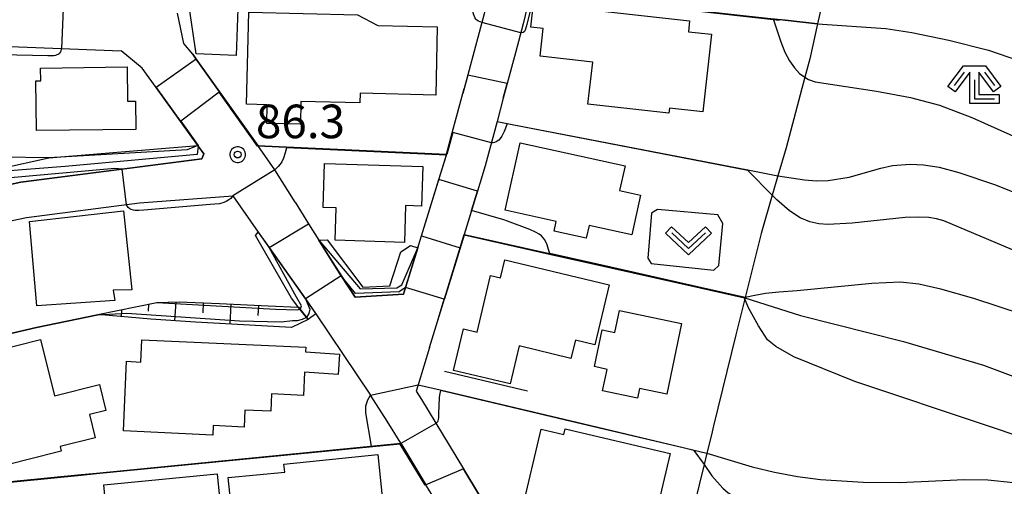
# Model space of a CAD drawing. Extents: x -22000 to -20000, y 99000 to 100500.
# Drawn here: x -20764 to -20655, y 99572 to 99624 of the extents above; entities that cross this region are included whole.
import ezdxf
from ezdxf.enums import TextEntityAlignment as Align

# ---------------------------------------------------------------- set-up
doc = ezdxf.new("R2010")
doc.units = 0
doc.header["$MEASUREMENT"] = 0
doc.layers.get('0').update_dxf_attribs({"color": 50, "linetype": 'CONTINUOUS'})
for name, color, linetype in [('2101000', 7, 'CONTINUOUS'), ('3001000', 6, 'CONTINUOUS'), ('6101110', 72, 'CONTINUOUS'), ('6101120', 112, 'CONTINUOUS'), ('6101990', 93, 'CONTINUOUS'), ('6110000', 232, 'CONTINUOUS'), ('6110110', 213, 'CONTINUOUS'), ('6110120', 181, 'CONTINUOUS'), ('6301000', 3, 'CONTINUOUS'), ('6313000', 90, 'CONTINUOUS'), ('6333000', 90, 'CONTINUOUS'), ('7101000', 20, 'CONTINUOUS'), ('7101001', 23, 'CONTINUOUS'), ('7102000', 40, 'CONTINUOUS'), ('7102001', 43, 'CONTINUOUS'), ('7312000', 6, 'CONTINUOUS'), ('CLIP_BOX', 4, 'CONTINUOUS')]:
    doc.layers.add(name, color=color, linetype=linetype)
doc.styles.add('Dm_Anotation', font='romans.shx', dxfattribs={"bigfont": 'pscdm.shx'})
doc.styles.get("Standard").update_dxf_attribs({"font": 'romans.shx', "bigfont": 'pscdm.shx'})

# ---------------------------------------------------------------- blocks, each defined once
blk = doc.blocks.new('731200')
at = {"linetype": 'Continuous'}
blk.add_circle((0, 0), 0.15, dxfattribs=at)
at = {"layer": 'CLIP_BOX'}
blk.add_lwpolyline([(0.034, 0.348), (-0.034, 0.348), (-0.102, 0.335), (-0.165, 0.309), (-0.222, 0.271), (-0.271, 0.222), (-0.309, 0.165), (-0.335, 0.102), (-0.348, 0.034), (-0.348, -0.034), (-0.335, -0.102), (-0.309, -0.165), (-0.271, -0.222), (-0.222, -0.271), (-0.165, -0.309), (-0.102, -0.335), (-0.034, -0.348), (0.034, -0.348), (0.102, -0.335), (0.165, -0.309), (0.222, -0.271), (0.271, -0.222), (0.309, -0.165), (0.335, -0.102), (0.348, -0.034), (0.348, 0.034), (0.335, 0.102), (0.309, 0.165), (0.271, 0.222), (0.222, 0.271), (0.165, 0.309), (0.102, 0.335)], close=True, dxfattribs=at)
at = {"linetype": 'Continuous'}
blk.add_attdef('ATT', text='', height=1.5, dxfattribs=at).set_placement((1.5, 0), align=Align.MIDDLE_LEFT)
blk = doc.blocks.new('631300')
at = {"linetype": 'Continuous', "flags": 128}
blk.add_lwpolyline([(-0.75, 0.35), (0, -0.35), (0.75, 0.35)], dxfattribs=at)
at = {"layer": 'CLIP_BOX', "flags": 128}
blk.add_lwpolyline([(-0.753, 0.626), (-1.031, 0.338), (0, -0.624), (1.031, 0.338), (0.753, 0.626), (0, -0.076), (-0.753, 0.626)], dxfattribs=at)
blk = doc.blocks.new('633300')
at = {"linetype": 'Continuous', "flags": 128}
for points in [[(-0.45, 0.6), (-0.9, 0)], [(0.45, 0.6), (0.9, 0)], [(0, 0.25), (0, -0.6), (0.9, -0.6)]]:
    blk.add_lwpolyline(points, dxfattribs=at)
at = {"layer": 'CLIP_BOX', "flags": 128}
blk.add_lwpolyline([(-0.49, 0.88), (0.49, 0.88), (1.18, -0.04), (0.86, -0.28), (0.2, 0.6), (0.2, -0.4), (1.1, -0.4), (1.1, -0.8), (-0.2, -0.8), (-0.2, 0.6), (-0.86, -0.28), (-1.18, -0.04), (-0.49, 0.88)], dxfattribs=at)

msp = doc.modelspace()

# ---------------------------------------------------------------- linework, layer by layer
at = {"layer": '2101000'}
for points in [[(-20711.46, 99629.92), (-20712.39, 99626.05), (-20712.63, 99625.03), (-20714.86, 99616.69)], [(-20707.41, 99627.54), (-20707.42, 99627.51), (-20708.27, 99623.92), (-20709.14, 99620.68)], [(-20735.98, 99607.63), (-20737.9, 99610.33), (-20744.77, 99619.98), (-20745.15, 99620.52), (-20746.16, 99621.72), (-20746.87, 99625.09)], [(-20793.03, 99622.49), (-20785.38, 99622.22), (-20781.51, 99622.09), (-20766.51, 99621.43), (-20753.13, 99620.89)], [(-20743.92, 99609.41), (-20744.59, 99610.33), (-20749.23, 99616.8), (-20750.8, 99618.98), (-20753.13, 99620.89)], [(-20709.14, 99620.68), (-20710.49, 99615.61), (-20711.19, 99613.01)], [(-20733.72, 99604), (-20732.22, 99601.59), (-20731.08, 99599.76), (-20729.93, 99597.91), (-20727.02, 99593.41), (-20721.62, 99593.75), (-20716.84, 99609.31), (-20716.82, 99609.37), (-20716.04, 99612.3), (-20715.01, 99616.15), (-20714.86, 99616.69)], [(-20711.19, 99613.01), (-20712.51, 99608.07), (-20713.12, 99606.11)], [(-20799.29, 99597.4), (-20793.74, 99598.94), (-20778.38, 99603.33), (-20766.21, 99605.85), (-20764.32, 99606.24), (-20744.12, 99608.85), (-20743.92, 99609.41)], [(-20733.72, 99604), (-20735.98, 99607.63)], [(-20713.12, 99606.11), (-20714.86, 99600.41)], [(-20781.86, 99598.18), (-20777.42, 99599.44), (-20763.71, 99602.29), (-20751.08, 99603.92), (-20740.69, 99604.7)], [(-20740.69, 99604.7), (-20737.85, 99600.67), (-20731.41, 99591.54), (-20725.31, 99582.48)], [(-20718.74, 99587.79), (-20717.07, 99593.23), (-20714.86, 99600.41)], [(-20718.74, 99587.79), (-20720.01, 99583.63), (-20720.23, 99582.91), (-20719.62, 99581.97), (-20714.94, 99574.25)], [(-20721.94, 99577.11), (-20723.44, 99579.58), (-20725.31, 99582.48)], [(-20721.94, 99577.11), (-20719.12, 99572.46)], [(-20714.94, 99574.25), (-20714.68, 99573.81), (-20712.29, 99569.87), (-20709.92, 99565.55), (-20709.53, 99564.84)], [(-20720.8, 99550.63), (-20706.27, 99546.31), (-20704.27, 99545.87), (-20708.26, 99553.16), (-20714.66, 99564.84), (-20716.18, 99567.62), (-20719.12, 99572.46)]]:
    msp.add_lwpolyline(points, dxfattribs=at)
at = {"layer": '3001000'}
for points in [[(-20740.31, 99620.38), (-20744.77, 99620.56), (-20745.54, 99625.84), (-20740.13, 99625.6)], [(-20707.43, 99623.56), (-20707.14, 99626.18), (-20689.7, 99624.24), (-20689.84, 99623.03), (-20687.25, 99622.75), (-20688.22, 99614.08), (-20691.96, 99614.5), (-20692.02, 99613.96), (-20701.04, 99614.96), (-20700.51, 99619.64), (-20706.38, 99620.3), (-20706.03, 99623.4)], [(-20739.15, 99614.95), (-20738.91, 99625.22), (-20726.78, 99624.94), (-20724.48, 99623.72), (-20717.86, 99623.57), (-20718.04, 99615.96), (-20726.48, 99616.16), (-20726.5, 99615.11), (-20733.08, 99615.26), (-20733.14, 99612.7), (-20736.9, 99612.79), (-20736.85, 99614.89)], [(-20751.53, 99615.28), (-20751.49, 99612.14), (-20762.58, 99612), (-20762.65, 99617.55), (-20762.11, 99617.56), (-20762.13, 99618.98), (-20752.48, 99619.1), (-20752.43, 99615.27)], [(-20710.27, 99603.11), (-20708.62, 99610.65), (-20696.9, 99608.08), (-20697.51, 99605.31), (-20695.18, 99604.8), (-20696.15, 99600.38), (-20700.92, 99601.42), (-20701.24, 99599.99), (-20704.83, 99600.78), (-20704.6, 99601.86)], [(-20730.61, 99603.43), (-20730.46, 99608.34), (-20719.49, 99607.98), (-20719.63, 99603.58), (-20721.39, 99603.63), (-20721.53, 99599.52), (-20729.27, 99599.76), (-20729.16, 99603.39)], [(-20762.54, 99592.43), (-20763.38, 99601.84), (-20752.89, 99603.04), (-20751.96, 99594.23), (-20754.02, 99594.19), (-20753.84, 99593.03)], [(-20709.74, 99583.74), (-20716.04, 99585.24), (-20714.94, 99589.86), (-20713.42, 99589.5), (-20711.91, 99595.84), (-20710.79, 99595.57), (-20710.32, 99597.56), (-20698.67, 99594.78), (-20700.26, 99588.09), (-20702.45, 99588.61), (-20702.94, 99586.58), (-20708.73, 99587.96)], [(-20698.03, 99589.48), (-20697.53, 99591.91), (-20690.59, 99590.46), (-20692.23, 99582.58), (-20695.28, 99583.21), (-20695.5, 99582.15), (-20699.41, 99582.97), (-20698.91, 99585.35), (-20700.32, 99585.65), (-20699.46, 99589.77)], [(-20766.96, 99575.28), (-20768.53, 99574.89), (-20770.14, 99581.39), (-20768.57, 99581.79), (-20769.5, 99585.54), (-20767.15, 99586.12), (-20767.45, 99587.34), (-20762.13, 99588.67), (-20760.58, 99582.41), (-20755.56, 99583.65), (-20754.85, 99580.77), (-20756.69, 99580.31), (-20756.04, 99577.72), (-20759.95, 99576.75), (-20759.82, 99576.2), (-20763.66, 99575.25), (-20766.76, 99574.47)], [(-20728.76, 99587.03), (-20728.93, 99584.77), (-20732.67, 99585.05), (-20732.79, 99582.44), (-20736.36, 99582.61), (-20736.45, 99580.67), (-20739.32, 99580.8), (-20739.4, 99578.91), (-20742.86, 99579.07), (-20742.91, 99578.02), (-20752.89, 99578.48), (-20752.53, 99586.25), (-20750.96, 99586.17), (-20750.84, 99588.65), (-20732.54, 99587.81), (-20732.56, 99587.32)], [(-20691.87, 99575.94), (-20694.31, 99565.56), (-20696.3, 99566.02), (-20696.52, 99565.1), (-20705.41, 99567.18), (-20705.01, 99568.88), (-20708.38, 99569.66), (-20706.27, 99578.67), (-20703.75, 99578.08), (-20703.6, 99578.72)], [(-20729.6, 99565.43), (-20729.8, 99567.38), (-20740.47, 99566.3), (-20741.18, 99573.26), (-20734.89, 99573.89), (-20734.98, 99574.77), (-20724.48, 99575.83), (-20723.5, 99566.05)], [(-20754.8, 99569.73), (-20755.06, 99572.46), (-20742.41, 99573.68), (-20741.68, 99566.16), (-20746.94, 99565.65), (-20746.66, 99562.8), (-20755.54, 99561.94), (-20756.28, 99569.59)]]:
    msp.add_lwpolyline(points, close=True, dxfattribs=at)
at = {"layer": '6101110'}
msp.add_lwpolyline([(-20755.74, 99591.46), (-20749.17, 99592.81), (-20746.66, 99592.9), (-20742.17, 99592.69), (-20736.74, 99592.44), (-20733.35, 99592.28)], dxfattribs=at)
at = {"layer": '6101120'}
for points in [[(-20734.14, 99590.03), (-20744.84, 99590.61), (-20749.82, 99590.95), (-20755.74, 99591.46)], [(-20733.35, 99592.28), (-20732.28, 99590.92), (-20734.14, 99590.03)]]:
    msp.add_lwpolyline(points, dxfattribs=at)
at = {"layer": '6101990'}
for points in [[(-20750.1, 99592.62), (-20750.11, 99591.84)], [(-20747.04, 99592.89), (-20747.17, 99590.76)], [(-20743.97, 99592.78), (-20744.02, 99591.67)], [(-20740.9, 99592.63), (-20741.01, 99590.4)], [(-20737.83, 99592.49), (-20737.88, 99591.36)], [(-20753.11, 99592), (-20753.13, 99591.23)]]:
    msp.add_lwpolyline(points, dxfattribs=at)
at = {"layer": '6110000'}
for points in [[(-20707.42, 99627.51), (-20706.98, 99627.46), (-20680.33, 99624.46), (-20679.68, 99624.39), (-20679.02, 99624.32), (-20675.43, 99623.91)], [(-20744.59, 99610.33), (-20749.23, 99616.8), (-20750.8, 99618.98), (-20753.13, 99620.89)], [(-20745.15, 99620.52), (-20744.77, 99619.98), (-20737.9, 99610.33)], [(-20709.14, 99620.68), (-20710.05, 99617.27), (-20710.49, 99615.61), (-20711.19, 99613.01), (-20709.5, 99612.68), (-20683.19, 99607.61), (-20679.84, 99606.96)], [(-20720.03, 99598.93), (-20719.63, 99600.24), (-20717.68, 99606.56), (-20716.85, 99609.27), (-20716.84, 99609.31), (-20716.82, 99609.37), (-20716.04, 99612.3), (-20715.01, 99616.15), (-20714.86, 99616.69)], [(-20737.9, 99610.33), (-20734.68, 99610.18), (-20716.82, 99609.37)], [(-20713.12, 99606.11), (-20713.38, 99605.24), (-20714.04, 99603.09), (-20714.86, 99600.41), (-20714.16, 99600.25), (-20705.33, 99598.27), (-20705.31, 99598.27), (-20698.48, 99596.74), (-20688.49, 99594.5), (-20683.51, 99593.38)], [(-20733.72, 99604), (-20732.22, 99601.59), (-20731.08, 99599.76)], [(-20718.11, 99589.84), (-20717.09, 99593.17), (-20717.07, 99593.23), (-20715.32, 99598.92), (-20714.87, 99600.36), (-20714.86, 99600.41)], [(-20779.49, 99586.11), (-20776.85, 99586.73), (-20762.6, 99590.05), (-20755.74, 99591.46), (-20749.17, 99592.81)], [(-20717.07, 99585.16), (-20707.8, 99582.96)], [(-20720.01, 99583.63), (-20717.54, 99583.05), (-20702.29, 99579.44), (-20690.41, 99576.63), (-20689.2, 99576.34), (-20687.77, 99576)], [(-20768.57, 99572.52), (-20768.16, 99572.56), (-20757.62, 99573.6), (-20755.9, 99573.77), (-20725.2, 99576.79), (-20721.94, 99577.11), (-20721.92, 99577.07), (-20719.12, 99572.46)], [(-20714.94, 99574.25), (-20714.68, 99573.81), (-20712.29, 99569.87), (-20709.92, 99565.55), (-20709.53, 99564.84), (-20691.24, 99561.39)]]:
    msp.add_lwpolyline(points, dxfattribs=at)
at = {"layer": '6110110'}
for points in [[(-20799.29, 99597.4), (-20798.18, 99598.24), (-20795.88, 99599.98), (-20795.83, 99600.02), (-20783.44, 99603.76), (-20772.9, 99606.18), (-20766.62, 99607.76), (-20761.22, 99608.97), (-20744.59, 99610.33)], [(-20732.28, 99590.92), (-20732.46, 99591.15), (-20733.19, 99592.07), (-20734.14, 99593.28), (-20738.15, 99600.29)], [(-20731.08, 99599.76), (-20730.15, 99599.82), (-20726.18, 99594.53), (-20723.17, 99594.66), (-20721.94, 99598.45), (-20720.86, 99599.18)]]:
    msp.add_lwpolyline(points, dxfattribs=at)
at = {"layer": '6110120'}
for points in [[(-20744.59, 99610.33), (-20744.54, 99610.27), (-20743.92, 99609.41), (-20744.12, 99608.85), (-20753.04, 99607.7), (-20764.32, 99606.24), (-20766.21, 99605.85), (-20778.38, 99603.33), (-20793.74, 99598.94), (-20799.29, 99597.4)], [(-20738.15, 99600.29), (-20737.85, 99600.67), (-20736.64, 99598.95), (-20732.58, 99593.21), (-20731.41, 99591.54), (-20732.28, 99590.92)], [(-20729.93, 99597.91), (-20731.08, 99599.76)], [(-20720.03, 99598.93), (-20721.39, 99594.49), (-20721.62, 99593.75), (-20727.02, 99593.41), (-20728.57, 99595.8), (-20729.93, 99597.91)], [(-20720.86, 99599.18), (-20720.03, 99598.93)]]:
    msp.add_lwpolyline(points, dxfattribs=at)
at = {"layer": '6301000'}
msp.add_lwpolyline([(-20674.83, 99626.6), (-20675.43, 99623.91), (-20676.28, 99620.02), (-20676.83, 99617.96), (-20678.93, 99610.08), (-20679.84, 99606.96), (-20680.47, 99604.8), (-20681.72, 99600.53), (-20683.51, 99593.38), (-20684.07, 99591.15), (-20684.55, 99589.22), (-20687.02, 99579.06), (-20687.26, 99578.05), (-20687.77, 99576), (-20688.08, 99574.73), (-20689.79, 99567.79), (-20691.24, 99561.39), (-20691.59, 99559.85), (-20691.51, 99555.49), (-20690.03, 99545.02)], dxfattribs=at)
msp.add_lwpolyline([(-20686.56, 99602.58), (-20693.27, 99603.19), (-20693.94, 99602.77), (-20694.38, 99597.75), (-20694, 99597.16), (-20686.99, 99596.42), (-20686.42, 99596.95), (-20685.99, 99601.62)], close=True, dxfattribs=at)
at = {"layer": '7101000'}
for points in [[(-20761.22, 99608.97), (-20766.37, 99609.02), (-20767.69, 99608.96), (-20769.04, 99608.85), (-20771.96, 99608.45), (-20782.82, 99606.27), (-20783.26, 99606.2), (-20783.82, 99606.16), (-20784.31, 99606.17), (-20784.6, 99606.25), (-20784.76, 99606.35)], [(-20679.84, 99606.96), (-20676.89, 99606.5), (-20675.53, 99606.4), (-20674.23, 99606.43), (-20671.9, 99606.8), (-20668.36, 99607.82), (-20667.06, 99608.09), (-20665.09, 99608.24), (-20663.61, 99608.18), (-20661.86, 99607.9), (-20659.67, 99607.33), (-20655.58, 99605.93), (-20651.33, 99604.22)], [(-20725.2, 99576.79), (-20725.83, 99580.49), (-20725.83, 99581.28), (-20725.61, 99581.96), (-20725.31, 99582.48)], [(-20687.77, 99576), (-20682.73, 99574.48), (-20680.23, 99573.87), (-20677.65, 99573.4), (-20675.09, 99573.06), (-20670.33, 99572.74), (-20666.26, 99572.73), (-20659.04, 99573.06), (-20656.42, 99573.03), (-20653.54, 99572.73)]]:
    msp.add_lwpolyline(points, dxfattribs=at)
at = {"layer": '7101001'}
for points in [[(-20737.9, 99610.33), (-20744.77, 99619.98), (-20749.23, 99616.8), (-20744.59, 99610.33), (-20745.76, 99609.87), (-20761.22, 99608.97)], [(-20710.49, 99615.61), (-20710.05, 99617.27), (-20714.46, 99618.18), (-20715.01, 99616.15)], [(-20737.9, 99610.33), (-20734.68, 99610.18), (-20716.82, 99609.37), (-20716.04, 99612.3), (-20715.01, 99616.15)], [(-20710.49, 99615.61), (-20711.19, 99613.01), (-20709.5, 99612.68), (-20683.19, 99607.61), (-20679.84, 99606.96)], [(-20725.31, 99582.48), (-20720.01, 99583.63), (-20717.54, 99583.05), (-20702.29, 99579.44), (-20690.41, 99576.63), (-20689.2, 99576.34), (-20687.77, 99576)], [(-20768.16, 99572.56), (-20757.62, 99573.6), (-20755.9, 99573.77), (-20725.2, 99576.79)]]:
    msp.add_lwpolyline(points, dxfattribs=at)
at = {"layer": '7102000'}
for points in [[(-20707, 99627.36), (-20707.85, 99623.86), (-20708.04, 99623.21), (-20708.13, 99623.08), (-20708.29, 99622.96), (-20708.54, 99622.9)], [(-20712.89, 99624.07), (-20713.27, 99624.23), (-20713.46, 99624.32), (-20713.57, 99624.45), (-20713.67, 99624.62), (-20713.79, 99624.92), (-20714.13, 99626.01)], [(-20680.34, 99624.36), (-20679.53, 99621.89), (-20679.08, 99620.77), (-20678.56, 99619.8), (-20678.01, 99619), (-20677.45, 99618.39), (-20676.83, 99617.96), (-20676.45, 99617.7), (-20675.68, 99617.46), (-20668.84, 99616.41), (-20665.03, 99615.69), (-20661.82, 99614.85), (-20658.22, 99613.48), (-20652.55, 99610.95)], [(-20675.43, 99623.91), (-20667.79, 99623.38), (-20664.91, 99622.96), (-20660.76, 99622.09), (-20656.36, 99620.96), (-20651.91, 99619.45)], [(-20759.8, 99621.16), (-20759.92, 99620.79), (-20760.02, 99620.65), (-20760.07, 99620.58), (-20760.16, 99620.5), (-20760.33, 99620.44), (-20760.48, 99620.39), (-20760.67, 99620.36), (-20761.34, 99620.34), (-20766.49, 99620.45)], [(-20710.07, 99612.74), (-20710.4, 99611.89), (-20710.67, 99611.37), (-20710.85, 99611.11), (-20710.99, 99610.95), (-20711.18, 99610.81), (-20711.29, 99610.73), (-20711.47, 99610.67), (-20711.61, 99610.65), (-20711.82, 99610.64)], [(-20734.69, 99610.08), (-20734.85, 99609.5), (-20735.04, 99608.94), (-20735.2, 99608.53), (-20735.39, 99608.26), (-20735.63, 99607.99), (-20735.98, 99607.63)], [(-20640.54, 99593.13), (-20661.33, 99601.91), (-20662.16, 99602.15), (-20663.02, 99602.29), (-20664.15, 99602.35), (-20665.65, 99602.3), (-20671.57, 99601.65), (-20674.26, 99601.52), (-20675.28, 99601.61), (-20676.28, 99601.82), (-20677.35, 99602.26), (-20678.57, 99603.06), (-20679.96, 99604.27), (-20680.47, 99604.8), (-20683.2, 99607.56)], [(-20740.69, 99604.7), (-20740.91, 99604.43), (-20741.11, 99604.27), (-20741.43, 99604.1), (-20741.67, 99603.99), (-20742.18, 99603.81), (-20743.19, 99603.76), (-20750.62, 99603.12), (-20751.15, 99603.07), (-20751.56, 99603.08), (-20751.76, 99603.11), (-20752.01, 99603.19), (-20752.16, 99603.26), (-20752.34, 99603.42), (-20752.53, 99603.73)], [(-20705.31, 99598.27), (-20705.43, 99598.74), (-20705.61, 99599.26), (-20705.86, 99599.79), (-20706.22, 99600.24), (-20706.49, 99600.45), (-20706.91, 99600.68), (-20707.53, 99600.96), (-20710.01, 99601.9), (-20710.45, 99602.04), (-20714.04, 99603.09)], [(-20652.67, 99591.5), (-20657.98, 99593.26), (-20661.66, 99594.31), (-20664.11, 99594.87), (-20666.15, 99595.08), (-20669.35, 99594.94), (-20677.7, 99594.12), (-20679.73, 99593.95), (-20681.22, 99593.8), (-20682.42, 99593.59), (-20683.51, 99593.38)], [(-20642.87, 99573.32), (-20646.4, 99575.29), (-20650.47, 99576.99), (-20652.46, 99577.7), (-20656.57, 99579.08), (-20671.26, 99584.01), (-20678.05, 99586.75), (-20680.07, 99587.89), (-20680.99, 99588.65), (-20682, 99590.2), (-20683.13, 99592.2), (-20683.58, 99593.29)], [(-20683.52, 99593.33), (-20677.32, 99591.36), (-20665.82, 99588.47), (-20656.9, 99585.8), (-20652.44, 99584.13), (-20650.08, 99583.11), (-20643.04, 99579.61)], [(-20717.51, 99582.99), (-20717.59, 99582.64), (-20717.62, 99582.47), (-20717.65, 99582.2), (-20717.68, 99581.27), (-20717.71, 99580.43), (-20717.72, 99579.96), (-20717.76, 99579.74), (-20717.79, 99579.6), (-20717.84, 99579.5), (-20718.01, 99579.32)], [(-20689.21, 99576.29), (-20688.08, 99574.73), (-20687.21, 99573.48), (-20686.01, 99572.08), (-20685.39, 99571.55), (-20684.03, 99570.77), (-20682.57, 99570.23), (-20681.14, 99569.88), (-20679.34, 99569.67), (-20671.25, 99569.1), (-20667.38, 99568.97), (-20660.01, 99569.08), (-20655.14, 99569.26), (-20652.74, 99569.16)]]:
    msp.add_lwpolyline(points, dxfattribs=at)
at = {"layer": '7102001'}
for points in [[(-20675.43, 99623.91), (-20679.02, 99624.32), (-20682.63, 99624.67), (-20679.69, 99624.34), (-20680.34, 99624.41), (-20706.99, 99627.41), (-20707.49, 99627.47), (-20707.46, 99627.55), (-20706.81, 99630.28), (-20711.08, 99631.29), (-20711.41, 99629.91), (-20711.47, 99629.9)], [(-20751.56, 99629.19), (-20753.79, 99629.27), (-20753.89, 99626.91), (-20753.91, 99626.56), (-20753.96, 99625.35), (-20756.61, 99625.46), (-20759.6, 99625.59), (-20759.8, 99621.16)], [(-20680.34, 99624.36), (-20707, 99627.36)], [(-20708.54, 99622.9), (-20712.89, 99624.07)], [(-20711.82, 99610.64), (-20716.13, 99611.78), (-20716.78, 99609.32), (-20716.84, 99609.32), (-20734.69, 99610.13), (-20737.93, 99610.28), (-20742.21, 99616.3), (-20746.47, 99613.04), (-20744.53, 99610.35), (-20744.54, 99610.27), (-20744.66, 99609.32), (-20759.39, 99607.98), (-20766.1, 99607.47), (-20772.19, 99605.82), (-20782.94, 99603.16), (-20795.63, 99599.97), (-20795.88, 99599.98)], [(-20683.2, 99607.56), (-20709.51, 99612.64), (-20710.07, 99612.74)], [(-20714.04, 99603.09), (-20713.38, 99605.24), (-20717.68, 99606.56), (-20716.85, 99609.27), (-20734.69, 99610.08)], [(-20752.53, 99603.73), (-20753.04, 99607.7), (-20753.86, 99607.78), (-20765.9, 99606.68), (-20772.62, 99604.77), (-20778.84, 99603.55), (-20798.18, 99598.24)], [(-20735.98, 99607.63), (-20740.69, 99604.7)], [(-20776.85, 99586.73), (-20762.6, 99590.05), (-20755.74, 99591.46), (-20749.17, 99592.81), (-20735.91, 99592.08), (-20733.49, 99591.98), (-20733.19, 99592.07), (-20733.13, 99592.09), (-20733.01, 99592.43), (-20733.59, 99593.4), (-20734.99, 99595.96), (-20736.64, 99598.95), (-20732.22, 99601.59), (-20731.08, 99599.76), (-20726.45, 99594.34), (-20722.36, 99594.45), (-20721.81, 99594.77), (-20720.03, 99598.93), (-20719.63, 99600.24), (-20715.32, 99598.92), (-20714.87, 99600.36), (-20714.17, 99600.2), (-20688.5, 99594.45), (-20683.52, 99593.33)], [(-20683.58, 99593.29), (-20688.51, 99594.4), (-20698.5, 99596.64), (-20705.35, 99598.18), (-20714.86, 99600.31), (-20717.07, 99593.23), (-20717.09, 99593.17), (-20721.39, 99594.49), (-20722.1, 99593.99), (-20726.99, 99593.8), (-20728.57, 99595.8), (-20732.58, 99593.21), (-20732.1, 99592.05), (-20732.21, 99591.59), (-20732.46, 99591.15), (-20732.95, 99590.91), (-20733.49, 99590.78), (-20734.03, 99590.75), (-20735.25, 99590.6), (-20739.95, 99590.74), (-20752.49, 99591.59), (-20755.73, 99591.41), (-20762.59, 99590), (-20776.84, 99586.68)], [(-20683.51, 99593.38), (-20688.49, 99594.5), (-20698.48, 99596.74), (-20705.31, 99598.27)], [(-20689.21, 99576.29), (-20690.42, 99576.58), (-20702.3, 99579.39), (-20717.51, 99582.99)], [(-20718.01, 99579.32), (-20721.92, 99577.07), (-20721.94, 99577.06), (-20755.9, 99573.72), (-20757.62, 99573.55), (-20768.16, 99572.51), (-20768.57, 99572.47)], [(-20691.24, 99561.39), (-20709.53, 99564.84), (-20709.92, 99565.55), (-20712.29, 99569.87), (-20714.68, 99573.81), (-20714.94, 99574.25), (-20719.21, 99572.41), (-20721.99, 99577), (-20755.89, 99573.67), (-20757.61, 99573.5), (-20768.15, 99572.46), (-20768.56, 99572.42)]]:
    msp.add_lwpolyline(points, dxfattribs=at)

# ---------------------------------------------------------------- block references
at = {"layer": '6313000', "xscale": 2.5, "yscale": 2.5, "zscale": 2.5}
msp.add_blockref('631300', (-20689.82, 99599.71), dxfattribs=at)
at = {"layer": '6333000', "xscale": 2.5, "yscale": 2.5, "zscale": 2.5}
msp.add_blockref('633300', (-20657.92, 99617.03), dxfattribs=at)
at = {"layer": '7312000', "xscale": 2.5, "yscale": 2.5, "zscale": 2.5}
msp.add_blockref('731200', (-20740.14, 99609.32, 86.3), dxfattribs=at)

# ---------------------------------------------------------------- texts
at = {"layer": '7312000', "style": 'Dm_Anotation'}
msp.add_text('86.3', height=3.75, dxfattribs=at).set_placement((-20738.1, 99611.15))

doc.saveas('drawing.dxf')
